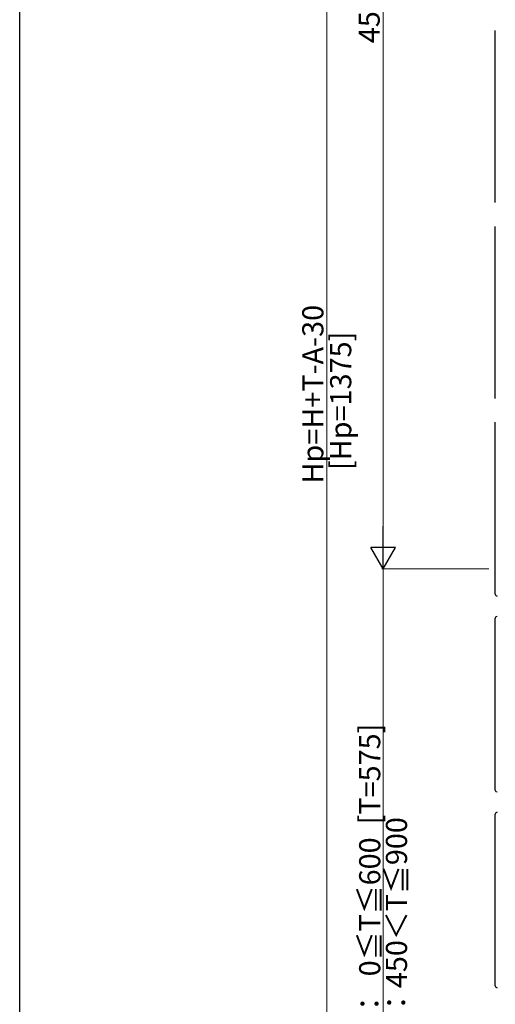
# Model space of a CAD drawing. Extents: x 0 to 2772, y 0 to 4489.
# Drawn here: x 0 to 338, y 2586 to 3285 of the extents above; entities that cross this region are included whole.
import ezdxf

# ---------------------------------------------------------------- set-up
doc = ezdxf.new("R2010")
doc.units = 0
doc.layers.add('YKK_13', color=4, linetype='CONTINUOUS', lineweight=30)
doc.layers.add('YKK_D', color=6, linetype='CONTINUOUS', lineweight=13)
doc.layers.add('YKK_ZWAK', color=7, linetype='CONTINUOUS')
doc.styles.get("Standard").update_dxf_attribs({"font": 'txt', "bigfont": 'BIGFONT'})

msp = doc.modelspace()

# ---------------------------------------------------------------- linework, layer by layer
at = {"layer": 'YKK_13'}
for p, q in [((337.78, 3155.42), (337.78, 3277.43)), ((337.78, 3016.42), (337.78, 3138.43)), ((337.78, 2877.42), (337.78, 2999.43)), ((337.78, 2738.42), (337.78, 2860.43)), ((337.78, 2599.42), (337.78, 2721.43))]:
    msp.add_line(p, q, dxfattribs=at)
for centre, major_axis, start_param, end_param in [((339.08, 2877.43), (0.923, 0.923), 2.358058, 3.925127), ((339.08, 2860.42), (-0.923, 0.923), -0.783535, 0.783535), ((339.08, 2738.43), (0.923, 0.923), 2.358058, 3.925127), ((339.08, 2721.42), (-0.923, 0.923), -0.783535, 0.783535), ((339.08, 2599.43), (0.923, 0.923), 2.358058, 3.925127)]:
    msp.add_ellipse(centre, major_axis=major_axis, ratio=0.99628, start_param=start_param, end_param=end_param, dxfattribs=at)
at = {"layer": 'YKK_D'}
for p, q in [((258.08, 2912.93), (258.08, 3727.93)), ((218.08, 3695.43), (218.08, 2320.43)), ((333.08, 2895.43), (257.08, 2895.43)), ((333.08, 2895.43), (257.08, 2895.43)), ((258.08, 2895.43), (258.08, 2320.43))]:
    msp.add_line(p, q, dxfattribs=at)
at = {"layer": 'YKK_D', "lineweight": -2}
for p, q in [((258.08, 2895.43), (258.08, 2925.74)), ((258.08, 2895.43), (249.33, 2910.58)), ((266.83, 2910.58), (249.33, 2910.58)), ((258.08, 2895.43), (266.83, 2910.58))]:
    msp.add_line(p, q, dxfattribs=at)
at = {"layer": 'YKK_ZWAK'}
msp.add_line((0, 0), (0, 4368), dxfattribs=at)

# ---------------------------------------------------------------- texts
at = {"layer": 'YKK_D'}
for s, p in [('450＜H≦1100', (255.68, 3268.43)), ('Hp=H+T-A-30', (215.68, 2955.93)), ('[Hp=1375]', (235.48, 2965.53)), ('下端固定無：  0≦T≦600  [T=575]', (256.08, 2474.33)), ('下端固定有：450＜T≦900\u3000\u3000\u3000\u3000\u3000\u3000', (275.08, 2475.13))]:
    msp.add_text(s, height=15, rotation=90, dxfattribs=at).set_placement(p)

doc.saveas('drawing.dxf')
